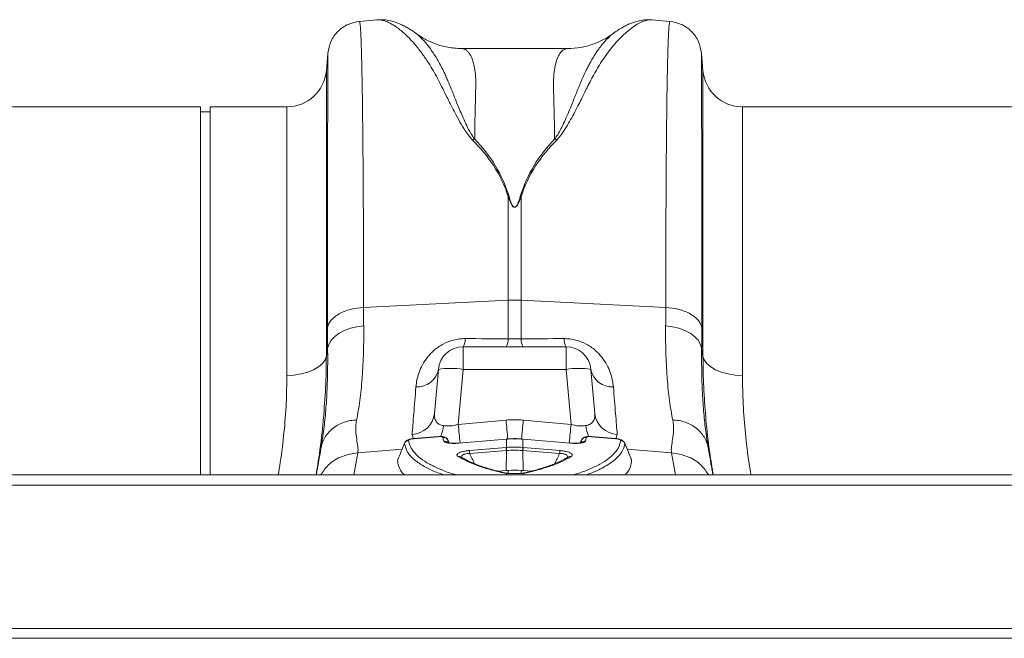
# Model space of a CAD drawing. Units: millimetres. Extents: x 7829 to 12029, y 415 to 6355.
# Drawn here: x 9736 to 9935, y 5304 to 5429 of the extents above; entities that cross this region are included whole.
import ezdxf

# ---------------------------------------------------------------- set-up
doc = ezdxf.new("R2010")
doc.units = ezdxf.units.MM
doc.layers.add('ACO_DRAINAGE', color=7, linetype='Continuous')

# ---------------------------------------------------------------- blocks, each defined once
blk = doc.blocks.new('ACO - 32804 - PLAN')
at = {"layer": 'ACO_DRAINAGE', "linetype": 'Continuous', "lineweight": 15}
for p, q in [((-319.01, 250.57), (-322.61, 250.26)), ((-259.9, 250.26), (-263.52, 250.57)), ((-311.28, 247.85), (-311.44, 247.96)), ((-280.52, 244.77), (-302, 244.77)), ((-329, 243.77), (-329.3, 240.3)), ((-253.21, 240.3), (-253.52, 243.77)), ((-329.3, 240.3), (-329.3, 182.63)), ((-253.21, 182.63), (-253.21, 240.3)), ((-354.76, 233), (-445.24, 233)), ((-354.76, 158.6), (-354.76, 233)), ((-337.27, 233), (-352.76, 233)), ((-352.76, 158.6), (-352.76, 233)), ((-337.27, 178.73), (-337.27, 233)), ((-154.76, 233), (-245.24, 233)), ((-245.24, 233), (-245.24, 178.73)), ((-352.76, 232), (-354.76, 232)), ((-292.56, 214.82), (-292.56, 193.9)), ((-289.95, 193.9), (-289.95, 214.82)), ((-321.79, 192.45), (-292.56, 193.9)), ((-292.56, 193.9), (-292.56, 186.12)), ((-289.95, 186.12), (-289.95, 193.9)), ((-260.73, 192.45), (-289.95, 193.9)), ((-329.04, 184.14), (-329.3, 182.63)), ((-280.84, 184.5), (-301.68, 184.5)), ((-301.68, 179.94), (-301.68, 184.5)), ((-280.84, 184.5), (-280.84, 179.94)), ((-253.21, 182.63), (-253.48, 184.14)), ((-306.66, 179.94), (-307.44, 171.01)), ((-302.65, 168.8), (-301.68, 179.94)), ((-301.68, 179.94), (-280.84, 179.94)), ((-280.84, 179.94), (-279.86, 168.8)), ((-275.08, 171.01), (-275.86, 179.94)), ((-293, 169.69), (-302.65, 168.8)), ((-279.86, 168.8), (-289.51, 169.69)), ((-311.98, 166.81), (-311.68, 165.91)), ((-311.62, 165.95), (-311.81, 165.92)), ((-306.74, 166.34), (-311.63, 165.92)), ((-306.74, 166.37), (-311.62, 165.95)), ((-304.52, 165.09), (-304.72, 165.6)), ((-304.71, 165.57), (-304.62, 165.11)), ((-304.53, 165.1), (-304.71, 165.57)), ((-293, 165.84), (-302.57, 165.03)), ((-292.99, 165.87), (-302.56, 165.06)), ((-292.91, 165.87), (-292.99, 165.87)), ((-292.91, 164.18), (-292.91, 165.84)), ((-289.52, 165.87), (-289.6, 165.87)), ((-289.6, 165.84), (-289.6, 164.18)), ((-279.95, 165.06), (-289.52, 165.87)), ((-279.95, 165.03), (-289.52, 165.84)), ((-277.79, 165.6), (-277.99, 165.09)), ((-277.8, 165.57), (-277.99, 165.09)), ((-270.89, 165.95), (-275.78, 166.37)), ((-270.89, 165.92), (-275.78, 166.34)), ((-270.83, 165.91), (-270.53, 166.81)), ((-330.32, 164.41), (-330.36, 164.11)), ((-322.96, 163.09), (-313.98, 163.85)), ((-300.37, 163.54), (-292.96, 164.17)), ((-292.92, 163.55), (-300.34, 162.92)), ((-292.92, 163.55), (-293, 159.49)), ((-289.59, 163.55), (-289.51, 159.49)), ((-282.18, 162.92), (-289.59, 163.55)), ((-289.55, 164.17), (-282.14, 163.54)), ((-267.64, 161.65), (-269.03, 165.03)), ((-259.55, 163.09), (-268.54, 163.85)), ((-252.15, 164.11), (-252.21, 164.47)), ((-323.76, 158.6), (-322.96, 163.09)), ((-302.05, 162.22), (-302.05, 162.21)), ((-302.03, 162.21), (-302.05, 162.22)), ((-280.47, 162.21), (-280.47, 162.21)), ((-259.55, 163.09), (-258.76, 158.6)), ((-294.56, 159.36), (-293, 159.49)), ((-292.56, 159.53), (-292.56, 158.99)), ((-289.95, 158.92), (-289.95, 159.53)), ((-287.93, 159.35), (-289.51, 159.49)), ((1013.74, 158.6), (-996.26, 158.6)), ((-292.91, 158.6), (-292.91, 158.94)), ((-289.6, 158.88), (-289.6, 158.6)), ((-289.36, 159.02), (-289.51, 159)), ((1013.74, 156.55), (-996.26, 156.55)), ((1013.74, 127.6), (-996.26, 127.6)), ((-996.26, 125.6), (1013.74, 125.6))]:
    blk.add_line(p, q, dxfattribs=at)
at = {"layer": 'ACO_DRAINAGE', "linetype": 'Continuous', "lineweight": 15, "flags": 128}
for points in [[(-329.04, 184.14), (-328.8, 185), (-328.32, 185.81), (-327.62, 186.57), (-326.73, 187.24), (-325.66, 187.8), (-324.45, 188.24), (-323.14, 188.55), (-321.76, 188.71)], [(-260.75, 188.71), (-259.38, 188.55), (-258.07, 188.24), (-256.86, 187.8), (-255.79, 187.24), (-254.89, 186.57), (-254.2, 185.81), (-253.72, 185), (-253.48, 184.14)], [(-329.3, 182.63), (-329.57, 181.85), (-330.1, 181.11), (-330.87, 180.44), (-331.87, 179.85), (-333.05, 179.37), (-334.37, 179.02), (-335.8, 178.8), (-337.27, 178.73)], [(-253.21, 182.63), (-252.95, 181.85), (-252.42, 181.11), (-251.64, 180.44), (-250.65, 179.85), (-249.47, 179.37), (-248.14, 179.02), (-246.72, 178.8), (-245.24, 178.73)], [(-311.63, 165.92), (-311.62, 165.95), (-311.62, 165.95)], [(-306.74, 166.34), (-306.74, 166.36), (-306.74, 166.37)], [(-293, 165.84), (-292.99, 165.87), (-292.99, 165.87)], [(-292.91, 165.87), (-292.91, 165.87), (-292.91, 165.84)], [(-289.6, 165.87), (-289.6, 165.87), (-289.6, 165.84)], [(-289.52, 165.87), (-289.52, 165.87), (-289.52, 165.84)], [(-275.78, 166.37), (-275.78, 166.36), (-275.78, 166.34)], [(-270.89, 165.95), (-270.89, 165.95), (-270.89, 165.92)], [(-302.57, 165.03), (-302.57, 165.06), (-302.56, 165.06)], [(-279.95, 165.06), (-279.95, 165.06), (-279.95, 165.03)], [(-292.75, 158.97), (-292.82, 158.97), (-292.91, 158.94)]]:
    blk.add_lwpolyline(points, dxfattribs=at)
at = {"layer": 'ACO_DRAINAGE', "linetype": 'Continuous', "lineweight": 15}
for centre, radius, start, end in [((-337.27, 241), 8, 270, 355), ((-245.24, 241), 8, 185, 270), ((-291.26, 167.55), 26.39, 87.1604, 92.8396), ((-303.86, 185.96), 2.63, 326.2352, 4.3286), ((-295.09, 185.93), 2.53, 325.5988, 4.2893), ((-287.42, 185.93), 2.53, 175.7107, 214.4012), ((-278.65, 185.96), 2.63, 175.6714, 213.7648), ((-301.68, 179.5), 5, 90, 175), ((-280.84, 179.5), 5, 5, 90), ((-310.96, 180.77), 4.39, 266.8789, 348.9893), ((-304.17, 165.52), 14.63, 80.1973, 99.8027), ((-278.35, 165.52), 14.63, 80.1973, 99.8027), ((-271.55, 180.77), 4.39, 191.0107, 273.1211), ((-312.17, 171.57), 4.76, 272.2309, 353.2981), ((12.89, 197.5), 307.15, 185.1961, 185.9231), ((-594.99, 197.46), 306.74, 354.0756, 354.8042), ((-270.35, 171.57), 4.76, 186.7019, 267.7691), ((-313.03, 169.51), 7.47, 334.7911, 352.7524), ((57.32, 201.84), 361.48, 185.244, 185.8355), ((-639.84, 201.84), 361.48, 354.1645, 354.756), ((-269.48, 169.51), 7.47, 187.2477, 205.2074), ((-312.6, 164.59), 1, 94.864, 158.0065), ((-305.64, 165.2), 0.993, 21.4792, 95.815), ((-305.44, 164.44), 0.992, 46.1729, 96.3707), ((-276.88, 165.2), 0.993, 84.185, 158.5208), ((-277.07, 164.44), 0.991, 83.6229, 134.6683), ((-269.91, 164.59), 1, 21.9935, 85.136), ((-288.87, 163.91), 11.51, 181.8327, 184.9471), ((-281.45, 164.54), 11.51, 181.8327, 184.9471), ((-280.47, 164.63), 12.46, 182.0843, 184.963), ((-302.05, 164.63), 12.46, 355.037, 357.9157), ((-301.06, 164.54), 11.51, 355.0529, 358.1673), ((-293.65, 163.91), 11.51, 355.0529, 358.1673), ((-302.52, 161.47), 0.882, 57.989, 99.9875), ((-280, 161.47), 0.88, 79.9572, 122.1243), ((-293.48, 158.44), 0.628, 76.1633, 105.8051)]:
    blk.add_arc(centre, radius, start, end, dxfattribs=at)
for centre, major_axis, ratio, start_param, end_param in [((-291.26, 148.69), (0, 21.07), 0.94913, 6.195919, 6.370452), ((-302.35, 171.82), (5.03, 2.12), 0.506706, 3.813636, 4.443401), ((-280.17, 171.82), (5.03, -2.12), 0.506706, 4.981377, 5.611142)]:
    blk.add_ellipse(centre, major_axis=major_axis, ratio=ratio, start_param=start_param, end_param=end_param, dxfattribs=at)
for points, knots in [([(-322.6, 250.26), (-323.39, 250.11), (-325, 249.81), (-327.06, 248.32), (-328.54, 246.27), (-328.84, 244.65), (-328.99, 243.87)], [0, 0, 0, 0, 0.242232, 0.500006, 0.757777, 1, 1, 1, 1]), ([(-321.79, 192.45), (-321.79, 195.04), (-321.79, 200.29), (-321.81, 207.74), (-321.84, 214.93), (-321.89, 222.01), (-321.95, 228.82), (-322, 233.38), (-322.04, 236.04), (-322.06, 237.14), (-322.08, 238.21), (-322.1, 239.24), (-322.12, 240.23), (-322.14, 241.19), (-322.16, 242.1), (-322.19, 243.49), (-322.25, 245.32), (-322.32, 247.33), (-322.41, 249), (-322.51, 249.96), (-322.57, 250.35), (-322.61, 250.24), (-322.61, 250.23)], [0, 0, 0, 0, 0.073851, 0.150033, 0.228543, 0.309382, 0.402679, 0.498894, 0.518143, 0.537505, 0.55698, 0.576567, 0.596266, 0.616078, 0.636003, 0.656041, 0.712866, 0.776879, 0.848077, 0.92646, 0.994343, 1, 1, 1, 1]), ([(-311.27, 247.88), (-311.51, 248.05), (-312, 248.4), (-312.77, 248.89), (-313.6, 249.35), (-314.67, 249.85), (-315.93, 250.29), (-317.44, 250.62), (-318.53, 250.58), (-319.09, 250.56)], [0, 0, 0, 0, 0.104554, 0.21438, 0.326362, 0.44012, 0.612427, 0.80337, 1, 1, 1, 1]), ([(-319.01, 250.56), (-318.97, 250.57), (-318.74, 250.61), (-318.24, 250.55), (-317.54, 250.39), (-316.91, 250.13), (-316.39, 249.88), (-316, 249.66), (-315.58, 249.4), (-315.14, 249.11), (-314.68, 248.77), (-314.1, 248.31), (-313.35, 247.65), (-312.37, 246.69), (-311.21, 245.4), (-309.97, 243.8), (-308.71, 241.97), (-307.61, 240.16), (-306.64, 238.4), (-305.8, 236.69), (-304.89, 234.87), (-303.98, 233.06), (-303.03, 231.24), (-302.08, 229.51), (-301.07, 227.8), (-300.18, 226.76), (-299.78, 226.29)], [0, 0, 0, 0, 0.010457, 0.060553, 0.111998, 0.160373, 0.183454, 0.207232, 0.231706, 0.256879, 0.282752, 0.309326, 0.35277, 0.404141, 0.463456, 0.533349, 0.597349, 0.658419, 0.706422, 0.752024, 0.798326, 0.848434, 0.885652, 0.928044, 0.967361, 1, 1, 1, 1]), ([(-282.75, 226.29), (-282.46, 226.62), (-281.8, 227.36), (-280.98, 228.63), (-280.13, 230.06), (-279.28, 231.61), (-278.5, 233.13), (-277.81, 234.51), (-277.2, 235.73), (-276.68, 236.77), (-276.11, 237.91), (-275.54, 238.99), (-274.85, 240.24), (-274.1, 241.49), (-273.18, 242.9), (-272.17, 244.31), (-271.2, 245.51), (-270.35, 246.46), (-269.64, 247.19), (-268.96, 247.83), (-268.09, 248.58), (-267.07, 249.35), (-265.91, 250.02), (-264.84, 250.44), (-264.03, 250.62), (-263.63, 250.56), (-263.52, 250.54)], [0, 0, 0, 0, 0.022572, 0.051567, 0.085058, 0.119774, 0.159498, 0.19311, 0.221757, 0.25271, 0.275739, 0.314931, 0.344517, 0.387209, 0.433129, 0.488615, 0.544077, 0.5827, 0.619963, 0.655868, 0.690418, 0.761345, 0.827788, 0.897153, 0.970234, 1, 1, 1, 1]), ([(-263.5, 250.57), (-263.85, 250.59), (-264.61, 250.62), (-265.8, 250.47), (-266.87, 250.2), (-267.82, 249.85), (-268.67, 249.48), (-269.5, 249.04), (-270.36, 248.51), (-270.94, 248.1), (-271.23, 247.89)], [0, 0, 0, 0, 0.118118, 0.258986, 0.423854, 0.527476, 0.630376, 0.743078, 0.866288, 1, 1, 1, 1]), ([(-259.91, 250.23), (-259.91, 250.24), (-259.94, 250.35), (-260, 250), (-260.08, 249.27), (-260.15, 248.16), (-260.2, 247.1), (-260.23, 246.29), (-260.25, 245.84), (-260.26, 245.38), (-260.28, 244.91), (-260.29, 244.43), (-260.31, 243.95), (-260.32, 243.46), (-260.36, 241.88), (-260.43, 238.87), (-260.51, 233.8), (-260.57, 228.05), (-260.63, 221.72), (-260.67, 214.93), (-260.7, 207.74), (-260.72, 200.29), (-260.72, 195.04), (-260.73, 192.45)], [0, 0, 0, 0, 0.005655, 0.0735383, 0.1327497, 0.1879555, 0.2391548, 0.2534773, 0.2674517, 0.2810782, 0.2943567, 0.3072871, 0.3198695, 0.3321038, 0.3439901, 0.4341346, 0.5219542, 0.607448, 0.6906151, 0.7714546, 0.8499657, 0.9261477, 1, 1, 1, 1]), ([(-253.52, 243.87), (-253.67, 244.65), (-253.97, 246.27), (-255.46, 248.32), (-257.51, 249.81), (-259.13, 250.11), (-259.91, 250.26)], [0, 0, 0, 0, 0.242223, 0.499994, 0.757768, 1, 1, 1, 1]), ([(-299.34, 226.44), (-299.61, 226.83), (-300.24, 227.75), (-300.96, 229.2), (-301.64, 230.71), (-302.24, 232.12), (-302.79, 233.44), (-303.28, 234.66), (-303.74, 235.79), (-304.19, 236.92), (-304.63, 237.99), (-305.07, 239.02), (-305.55, 240.05), (-306.1, 241.16), (-306.79, 242.42), (-307.52, 243.62), (-308.21, 244.63), (-308.82, 245.43), (-309.46, 246.21), (-310.16, 246.94), (-310.81, 247.55), (-311.15, 247.77), (-311.28, 247.85)], [0, 0, 0, 0, 0.0367349, 0.0859641, 0.1355508, 0.1808947, 0.2248527, 0.269698, 0.3093099, 0.3482804, 0.3973165, 0.4354143, 0.475633, 0.5298839, 0.5875743, 0.6617187, 0.72494, 0.7718483, 0.8217757, 0.8963221, 0.9633915, 1, 1, 1, 1]), ([(-302.01, 244.77), (-302.93, 244.82), (-304.68, 244.92), (-307.18, 245.63), (-309.23, 246.57), (-310.54, 247.33), (-311.15, 247.81), (-311.25, 247.88)], [0, 0, 0, 0, 0.296059, 0.561245, 0.786454, 0.964901, 1, 1, 1, 1]), ([(-271.06, 247.99), (-271.24, 247.87), (-271.67, 247.58), (-272.42, 246.89), (-273.03, 246.23), (-273.41, 245.78), (-273.52, 245.65), (-273.63, 245.51), (-273.77, 245.33), (-273.95, 245.1), (-274.24, 244.71), (-274.66, 244.12), (-275.21, 243.27), (-275.74, 242.39), (-276.2, 241.56), (-276.59, 240.81), (-277.16, 239.66), (-277.9, 237.99), (-278.82, 235.68), (-279.69, 233.52), (-280.48, 231.62), (-281.15, 230.08), (-281.84, 228.65), (-282.47, 227.45), (-282.97, 226.76), (-283.18, 226.45)], [0, 0, 0, 0, 0.053504, 0.124611, 0.203968, 0.216823, 0.223429, 0.233041, 0.245672, 0.26133, 0.280026, 0.320974, 0.371644, 0.423335, 0.459135, 0.494184, 0.528474, 0.613335, 0.701988, 0.789198, 0.838115, 0.890822, 0.93534, 0.971703, 1, 1, 1, 1]), ([(-271.09, 248.02), (-271.23, 247.91), (-271.93, 247.34), (-273.4, 246.5), (-275.54, 245.55), (-277.98, 244.9), (-279.66, 244.81), (-280.52, 244.77)], [0, 0, 0, 0, 0.051133, 0.251355, 0.479928, 0.731606, 1, 1, 1, 1]), ([(-299.33, 226.44), (-299.32, 227.25), (-299.3, 228.87), (-299.26, 231.11), (-299.21, 233.41), (-299.17, 235.21), (-299.13, 236.48), (-299.12, 237.04), (-299.1, 237.55), (-299.11, 238.09), (-299.13, 238.76), (-299.17, 239.39), (-299.25, 240.23), (-299.41, 241.22), (-299.67, 242.27), (-300.01, 243.15), (-300.33, 243.7), (-300.6, 244.04), (-300.79, 244.24), (-301, 244.42), (-301.22, 244.57), (-301.47, 244.68), (-301.72, 244.75), (-301.9, 244.78), (-302, 244.77), (-302, 244.77)], [0, 0, 0, 0, 0.069299, 0.13869, 0.208172, 0.299282, 0.336256, 0.35952, 0.370151, 0.400654, 0.431463, 0.462582, 0.494013, 0.561126, 0.631062, 0.70384, 0.772636, 0.801062, 0.83078, 0.861791, 0.894096, 0.927694, 0.962587, 0.998774, 1, 1, 1, 1]), ([(-280.52, 244.77), (-280.52, 244.77), (-280.81, 244.79), (-281.31, 244.62), (-282, 244.01), (-282.57, 243.05), (-283.02, 241.73), (-283.37, 239.81), (-283.44, 236.77), (-283.26, 232.35), (-283.21, 228.32), (-283.18, 226.45)], [0, 0, 0, 0, 0.000174, 0.110769, 0.209337, 0.307755, 0.409939, 0.505368, 0.646133, 0.836084, 1, 1, 1, 1]), ([(-328.99, 243.77), (-328.99, 243.77), (-329, 243.78), (-329, 242.82), (-329.01, 241.42), (-329.02, 240.21), (-329.02, 239.55), (-329.02, 238.84), (-329.02, 238.1), (-329.02, 237.32), (-329.03, 235.59), (-329.03, 232.6), (-329.04, 227.82), (-329.05, 222.4), (-329.05, 216.43), (-329.06, 209.97), (-329.06, 203.1), (-329.06, 195.92), (-329.06, 190.84), (-329.06, 188.33)], [0, 0, 0, 0, 0.041578, 0.131703, 0.217816, 0.239713, 0.261336, 0.282685, 0.30376, 0.324561, 0.345089, 0.433219, 0.51954, 0.60406, 0.686791, 0.767741, 0.846921, 0.924338, 1, 1, 1, 1]), ([(-253.45, 188.33), (-253.45, 190.84), (-253.45, 195.92), (-253.46, 203.1), (-253.46, 209.97), (-253.46, 216.69), (-253.47, 223.13), (-253.47, 227.57), (-253.48, 230.31), (-253.48, 231.67), (-253.48, 232.97), (-253.48, 234.21), (-253.49, 235.39), (-253.49, 237.14), (-253.49, 239.26), (-253.5, 241.42), (-253.51, 242.95), (-253.52, 243.78), (-253.52, 243.77), (-253.52, 243.77)], [0, 0, 0, 0, 0.0756609, 0.1530763, 0.2322544, 0.3132037, 0.4059746, 0.5009917, 0.5262584, 0.5516805, 0.5772584, 0.6029923, 0.6288824, 0.6549292, 0.7260192, 0.800292, 0.8777562, 0.9584213, 1, 1, 1, 1]), ([(-292.56, 214.82), (-293.25, 217.04), (-294.26, 219.14), (-296.72, 222.96), (-298.17, 224.69), (-299.77, 226.29)], [0, 0, 0, 0, 0.5, 0.5, 1, 1, 1, 1]), ([(-299.33, 226.45), (-297.74, 224.84), (-296.35, 223.07), (-294.02, 219.2), (-293.07, 217.07), (-292.39, 214.85)], [0, 0, 0, 0, 0.5, 0.5, 1, 1, 1, 1]), ([(-290.12, 214.85), (-289.44, 217.07), (-288.49, 219.2), (-286.16, 223.07), (-284.78, 224.84), (-283.18, 226.45)], [0, 0, 0, 0, 0.5, 0.5, 1, 1, 1, 1]), ([(-282.75, 226.29), (-284.34, 224.69), (-285.79, 222.96), (-288.25, 219.14), (-289.27, 217.04), (-289.95, 214.82)], [0, 0, 0, 0, 0.5, 0.5, 1, 1, 1, 1]), ([(-292.39, 214.85), (-292.27, 214.48), (-292.15, 214.1), (-291.93, 213.53), (-291.85, 213.35), (-291.7, 213.07), (-291.64, 212.98), (-291.54, 212.85), (-291.5, 212.81), (-291.4, 212.74), (-291.34, 212.71), (-291.21, 212.7), (-291.15, 212.72), (-291.04, 212.79), (-291, 212.83), (-290.89, 212.95), (-290.83, 213.05), (-290.68, 213.32), (-290.6, 213.51), (-290.37, 214.09), (-290.24, 214.47), (-290.12, 214.85)], [0, 0, 0, 0, 0.25, 0.25, 0.375, 0.375, 0.4375, 0.4375, 0.46875, 0.46875, 0.5, 0.5, 0.53125, 0.53125, 0.5625, 0.5625, 0.625, 0.625, 0.75, 0.75, 1, 1, 1, 1]), ([(-289.95, 214.82), (-290.09, 214.44), (-290.23, 214.06), (-290.49, 213.49), (-290.59, 213.3), (-290.77, 213.03), (-290.84, 212.93), (-290.96, 212.81), (-291.01, 212.77), (-291.13, 212.7), (-291.2, 212.68), (-291.36, 212.69), (-291.43, 212.72), (-291.53, 212.79), (-291.58, 212.83), (-291.7, 212.96), (-291.76, 213.05), (-291.94, 213.32), (-292.03, 213.51), (-292.29, 214.07), (-292.43, 214.45), (-292.56, 214.82)], [0, 0, 0, 0, 0.25, 0.25, 0.375, 0.375, 0.4375, 0.4375, 0.46875, 0.46875, 0.5, 0.5, 0.53125, 0.53125, 0.5625, 0.5625, 0.625, 0.625, 0.75, 0.75, 1, 1, 1, 1]), ([(-321.79, 192.45), (-322.64, 192.41), (-323.54, 192.29), (-324.82, 191.96), (-325.24, 191.82), (-326.03, 191.51), (-326.41, 191.34), (-327.09, 190.95), (-327.4, 190.73), (-327.95, 190.28), (-328.18, 190.05), (-328.77, 189.32), (-328.99, 188.81), (-329.06, 188.33)], [0, 0, 0, 0, 0.25, 0.25, 0.375, 0.375, 0.5, 0.5, 0.625, 0.625, 0.75, 0.75, 1, 1, 1, 1]), ([(-253.45, 188.33), (-253.53, 188.81), (-253.75, 189.32), (-254.33, 190.05), (-254.56, 190.28), (-255.11, 190.73), (-255.42, 190.95), (-256.11, 191.34), (-256.48, 191.51), (-257.28, 191.82), (-257.69, 191.96), (-258.98, 192.29), (-259.87, 192.41), (-260.73, 192.45)], [0, 0, 0, 0, 0.25, 0.25, 0.375, 0.375, 0.5, 0.5, 0.625, 0.625, 0.75, 0.75, 1, 1, 1, 1]), ([(-323.18, 169.72), (-323.06, 170.32), (-322.95, 170.95), (-322.74, 172.25), (-322.64, 172.93), (-322.36, 175.04), (-322.2, 176.53), (-321.83, 181.28), (-321.71, 184.81), (-321.76, 188.71)], [0, 0, 0, 0, 0.125, 0.125, 0.25, 0.25, 0.5, 0.5, 1, 1, 1, 1]), ([(-260.75, 188.71), (-260.8, 184.81), (-260.68, 181.28), (-260.31, 176.53), (-260.15, 175.04), (-259.87, 172.93), (-259.77, 172.25), (-259.56, 170.95), (-259.45, 170.32), (-259.33, 169.72)], [0, 0, 0, 0, 0.5, 0.5, 0.75, 0.75, 0.875, 0.875, 1, 1, 1, 1]), ([(-301.24, 186.16), (-301.63, 186.16), (-302.03, 186.14), (-302.81, 186.04), (-303.21, 185.97), (-304.34, 185.68), (-305.05, 185.4), (-306.05, 184.86), (-306.36, 184.67), (-306.95, 184.27), (-307.23, 184.05), (-307.75, 183.6), (-308, 183.37), (-308.46, 182.89), (-308.67, 182.64), (-309.26, 181.9), (-309.59, 181.39), (-310.16, 180.35), (-310.38, 179.84), (-310.93, 178.33), (-311.12, 177.34), (-311.2, 176.39)], [0, 0, 0, 0, 0.0625, 0.0625, 0.125, 0.125, 0.25, 0.25, 0.3125, 0.3125, 0.375, 0.375, 0.4375, 0.4375, 0.5, 0.5, 0.625, 0.625, 0.75, 0.75, 1, 1, 1, 1]), ([(-271.31, 176.39), (-271.39, 177.34), (-271.59, 178.33), (-272.13, 179.84), (-272.36, 180.35), (-272.92, 181.38), (-273.25, 181.89), (-273.84, 182.64), (-274.05, 182.88), (-274.51, 183.36), (-274.76, 183.6), (-275.28, 184.05), (-275.56, 184.26), (-276.15, 184.67), (-276.46, 184.86), (-277.45, 185.39), (-278.16, 185.67), (-279.31, 185.97), (-279.7, 186.04), (-280.49, 186.14), (-280.88, 186.16), (-281.27, 186.16)], [0, 0, 0, 0, 0.25, 0.25, 0.375, 0.375, 0.5, 0.5, 0.5625, 0.5625, 0.625, 0.625, 0.6875, 0.6875, 0.75, 0.75, 0.875, 0.875, 0.9375, 0.9375, 1, 1, 1, 1]), ([(-329.04, 184.14), (-329.03, 182.52), (-329.02, 179.26), (-329.19, 174.78), (-329.48, 170.64), (-329.87, 167.15), (-330.18, 165.25), (-330.32, 164.41)], [0, 0, 0, 0, 0.2046765, 0.4108735, 0.6217927, 0.834306, 1, 1, 1, 1]), ([(-252.21, 164.47), (-252.34, 165.29), (-252.64, 167.13), (-253.02, 170.52), (-253.32, 174.59), (-253.49, 179.1), (-253.48, 182.46), (-253.48, 184.14)], [0, 0, 0, 0, 0.162633, 0.368139, 0.575093, 0.786717, 1, 1, 1, 1]), ([(-329.9, 170.04), (-329.73, 172.1), (-329.38, 176.39), (-329.33, 180.49), (-329.3, 182.63)], [0, 0, 0, 0, 0.4801729, 1, 1, 1, 1]), ([(-253.21, 182.63), (-253.19, 180.54), (-253.14, 176.51), (-252.8, 172.31), (-252.63, 170.28)], [0, 0, 0, 0, 0.5170994, 1, 1, 1, 1]), ([(-337.27, 178.73), (-337.3, 176.85), (-337.35, 173.1), (-337.83, 167.2), (-338.38, 162.36), (-338.88, 159.45), (-339.03, 158.6)], [0, 0, 0, 0, 0.290433, 0.582376, 0.878934, 1, 1, 1, 1]), ([(-243.49, 158.6), (-243.63, 159.39), (-244.12, 162.22), (-244.67, 167.02), (-245.16, 172.97), (-245.21, 176.8), (-245.24, 178.73)], [0, 0, 0, 0, 0.113525, 0.405457, 0.701928, 1, 1, 1, 1]), ([(-311.2, 176.39), (-311.36, 174.41), (-311.51, 172.62), (-311.77, 169.41), (-311.88, 168.01), (-311.98, 166.81)], [0, 0, 0, 0, 0.5, 0.5, 1, 1, 1, 1]), ([(-270.53, 166.81), (-270.63, 168.01), (-270.74, 169.41), (-271.01, 172.62), (-271.15, 174.41), (-271.31, 176.39)], [0, 0, 0, 0, 0.5, 0.5, 1, 1, 1, 1]), ([(-331.38, 158.6), (-331.15, 160.04), (-330.55, 163.74), (-330.08, 167.56), (-329.91, 169.89), (-329.9, 170.04)], [0, 0, 0, 0, 0.371516, 0.957336, 1, 1, 1, 1]), ([(-323.18, 169.72), (-324.06, 169.69), (-324.93, 169.53), (-326.54, 168.96), (-327.29, 168.56), (-328.58, 167.55), (-329.12, 166.95), (-329.95, 165.61), (-330.23, 164.87), (-330.36, 164.11)], [0, 0, 0, 0, 0.25, 0.25, 0.5, 0.5, 0.75, 0.75, 1, 1, 1, 1]), ([(-323.18, 169.72), (-323.47, 168.24), (-323.34, 166.95), (-323.01, 164.75), (-322.81, 163.84), (-322.96, 163.09)], [0, 0, 0, 0, 0.5, 0.5, 1, 1, 1, 1]), ([(-305.62, 168.57), (-305.98, 168.63), (-306.29, 168.74), (-306.67, 168.97), (-306.78, 169.05), (-306.98, 169.24), (-307.06, 169.34), (-307.27, 169.67), (-307.36, 169.92), (-307.46, 170.44), (-307.46, 170.72), (-307.44, 171.01)], [0, 0, 0, 0, 0.25, 0.25, 0.375, 0.375, 0.5, 0.5, 0.75, 0.75, 1, 1, 1, 1]), ([(-275.08, 171.01), (-275.05, 170.72), (-275.06, 170.44), (-275.15, 169.92), (-275.24, 169.67), (-275.45, 169.34), (-275.54, 169.24), (-275.73, 169.05), (-275.84, 168.97), (-276.1, 168.82), (-276.24, 168.75), (-276.54, 168.65), (-276.71, 168.6), (-276.9, 168.57)], [0, 0, 0, 0, 0.25, 0.25, 0.5, 0.5, 0.625, 0.625, 0.75, 0.75, 0.875, 0.875, 1, 1, 1, 1]), ([(-259.55, 163.09), (-259.7, 163.84), (-259.5, 164.75), (-259.18, 166.95), (-259.04, 168.24), (-259.33, 169.72)], [0, 0, 0, 0, 0.5, 0.5, 1, 1, 1, 1]), ([(-252.15, 164.11), (-252.29, 164.87), (-252.57, 165.61), (-253.39, 166.95), (-253.94, 167.55), (-255.22, 168.56), (-255.97, 168.96), (-257.59, 169.53), (-258.45, 169.69), (-259.33, 169.72)], [0, 0, 0, 0, 0.25, 0.25, 0.5, 0.5, 0.75, 0.75, 1, 1, 1, 1]), ([(-252.63, 170.28), (-252.62, 170.12), (-252.46, 167.77), (-251.98, 163.88), (-251.37, 160.09), (-251.13, 158.6)], [0, 0, 0, 0, 0.040452, 0.622605, 1, 1, 1, 1]), ([(-311.81, 165.92), (-311.93, 165.91), (-312.29, 165.87), (-312.76, 165.74), (-313.17, 165.52), (-313.46, 165.22), (-313.53, 164.99), (-313.56, 164.89)], [0, 0, 0, 0, 0.157288, 0.463264, 0.692999, 0.862094, 1, 1, 1, 1]), ([(-311.63, 165.92), (-311.76, 165.91), (-311.89, 165.9), (-312.15, 165.85), (-312.27, 165.83), (-312.47, 165.77), (-312.55, 165.73), (-312.66, 165.66), (-312.69, 165.63), (-312.69, 165.6)], [0, 0, 0, 0, 0.25, 0.25, 0.5, 0.5, 0.75, 0.75, 1, 1, 1, 1]), ([(-312.69, 165.6), (-312.6, 165.17), (-312.41, 164.32), (-311.58, 163.1), (-310.31, 161.92), (-308.59, 160.81), (-306.44, 159.79), (-304.57, 159.05), (-303.29, 158.69), (-302.98, 158.6)], [0, 0, 0, 0, 0.156456, 0.313998, 0.474964, 0.637111, 0.793698, 0.951368, 1, 1, 1, 1]), ([(-304.74, 165.6), (-304.75, 165.64), (-304.79, 165.8), (-304.97, 166), (-305.22, 166.18), (-305.52, 166.3), (-305.91, 166.38), (-306.35, 166.4), (-306.65, 166.37), (-306.74, 166.36)], [0, 0, 0, 0, 0.060597, 0.195665, 0.319304, 0.450225, 0.636827, 0.897604, 1, 1, 1, 1]), ([(-305.74, 166.19), (-305.74, 166.25), (-305.86, 166.3), (-306.14, 166.34), (-306.25, 166.35), (-306.48, 166.35), (-306.61, 166.35), (-306.74, 166.34)], [0, 0, 0, 0, 0.5, 0.5, 0.75, 0.75, 1, 1, 1, 1]), ([(-302.57, 165.03), (-302.75, 165.01), (-302.94, 165), (-303.3, 164.99), (-303.47, 164.98), (-303.82, 164.99), (-303.99, 164.99), (-304.3, 165.01), (-304.45, 165.02), (-304.73, 165.06), (-304.85, 165.08), (-305.07, 165.13), (-305.17, 165.16), (-305.34, 165.23), (-305.41, 165.26), (-305.51, 165.34), (-305.54, 165.38), (-305.55, 165.43)], [0, 0, 0, 0, 0.125, 0.125, 0.25, 0.25, 0.375, 0.375, 0.5, 0.5, 0.625, 0.625, 0.75, 0.75, 0.875, 0.875, 1, 1, 1, 1]), ([(-302.56, 165.06), (-302.87, 165.04), (-303.47, 165), (-304.2, 165.04), (-304.63, 165.1), (-304.81, 165.16), (-304.8, 165.16), (-304.8, 165.16)], [0, 0, 0, 0, 0.286695, 0.571403, 0.786317, 0.937995, 1, 1, 1, 1]), ([(-289.61, 165.87), (-289.82, 165.88), (-290.86, 165.98), (-291.97, 165.97), (-292.84, 165.88), (-292.91, 165.87)], [0, 0, 0, 0, 0.1994815, 0.9393386, 1, 1, 1, 1]), ([(-276.96, 165.43), (-276.97, 165.38), (-277.01, 165.34), (-277.11, 165.26), (-277.18, 165.23), (-277.34, 165.16), (-277.44, 165.13), (-277.66, 165.08), (-277.79, 165.06), (-278.06, 165.02), (-278.21, 165.01), (-278.53, 164.99), (-278.69, 164.99), (-279.04, 164.98), (-279.22, 164.99), (-279.58, 165), (-279.76, 165.01), (-279.95, 165.03)], [0, 0, 0, 0, 0.125, 0.125, 0.25, 0.25, 0.375, 0.375, 0.5, 0.5, 0.625, 0.625, 0.75, 0.75, 0.875, 0.875, 1, 1, 1, 1]), ([(-277.71, 165.16), (-277.71, 165.16), (-277.71, 165.16), (-277.85, 165.11), (-278.18, 165.05), (-278.74, 165.01), (-279.38, 165.01), (-279.8, 165.05), (-279.95, 165.07)], [0, 0, 0, 0, 0.068429, 0.199929, 0.367245, 0.595479, 0.861057, 1, 1, 1, 1]), ([(-279.52, 158.6), (-279.27, 158.67), (-278.02, 159.03), (-276.14, 159.76), (-273.96, 160.79), (-272.26, 161.89), (-270.98, 163.05), (-270.11, 164.29), (-269.92, 165.16), (-269.83, 165.6)], [0, 0, 0, 0, 0.039307, 0.201011, 0.362715, 0.51976, 0.676803, 0.838402, 1, 1, 1, 1]), ([(-277.9, 165.11), (-277.88, 165.17), (-277.83, 165.32), (-277.81, 165.47), (-277.8, 165.57)], [0, 0, 0, 0, 0.379416, 1, 1, 1, 1]), ([(-276.23, 166.38), (-276.32, 166.38), (-276.65, 166.38), (-277.03, 166.31), (-277.44, 166.09), (-277.69, 165.85), (-277.76, 165.65), (-277.79, 165.56)], [0, 0, 0, 0, 0.130419, 0.489512, 0.67931, 0.863752, 1, 1, 1, 1]), ([(-275.78, 166.34), (-275.9, 166.35), (-276.03, 166.35), (-276.27, 166.35), (-276.38, 166.34), (-276.66, 166.3), (-276.77, 166.25), (-276.78, 166.19)], [0, 0, 0, 0, 0.25, 0.25, 0.5, 0.5, 1, 1, 1, 1]), ([(-275.78, 166.36), (-275.82, 166.37), (-275.98, 166.38), (-276.13, 166.38), (-276.23, 166.38)], [0, 0, 0, 0, 0.288114, 1, 1, 1, 1]), ([(-270.27, 165.86), (-270.32, 165.87), (-270.5, 165.92), (-270.72, 165.94), (-270.89, 165.95)], [0, 0, 0, 0, 0.243791, 1, 1, 1, 1]), ([(-269.83, 165.6), (-269.83, 165.63), (-269.85, 165.66), (-269.96, 165.73), (-270.05, 165.77), (-270.25, 165.83), (-270.37, 165.85), (-270.62, 165.9), (-270.75, 165.91), (-270.89, 165.92)], [0, 0, 0, 0, 0.25, 0.25, 0.5, 0.5, 0.75, 0.75, 1, 1, 1, 1]), ([(-269.01, 165.04), (-269.03, 165.1), (-269.09, 165.25), (-269.27, 165.44), (-269.52, 165.62), (-269.83, 165.76), (-270.11, 165.82), (-270.27, 165.86)], [0, 0, 0, 0, 0.111177, 0.290965, 0.473313, 0.691519, 1, 1, 1, 1]), ([(-330.36, 164.11), (-330.43, 163.73), (-330.6, 162.74), (-330.87, 161.23), (-331.13, 159.75), (-331.27, 158.94), (-331.33, 158.6)], [0, 0, 0, 0, 0.206221, 0.533544, 0.804404, 1, 1, 1, 1]), ([(-313.53, 164.97), (-313.75, 164.45), (-313.96, 163.93), (-314.17, 163.4), (-314.41, 162.8), (-314.66, 162.2), (-314.9, 161.6)], [0.000629287, 0.000629287, 0.000629287, 0.000629287, 0.002420181, 0.002420181, 0.002420181, 0.004474286, 0.004474286, 0.004474286, 0.004474286]), ([(-305.55, 158.6), (-306.06, 158.78), (-307.47, 159.27), (-309.42, 160.22), (-311.48, 161.55), (-313.04, 163.14), (-313.37, 164.36), (-313.53, 164.97)], [0, 0, 0, 0, 0.103006, 0.2845, 0.491806, 0.744077, 1, 1, 1, 1]), ([(-302.67, 162.34), (-302.82, 162.43), (-302.91, 162.54), (-302.91, 162.71), (-302.88, 162.77), (-302.79, 162.89), (-302.72, 162.95), (-302.52, 163.07), (-302.4, 163.13), (-302.09, 163.24), (-301.91, 163.29), (-301.62, 163.36), (-301.51, 163.39), (-301.3, 163.43), (-301.19, 163.45), (-300.85, 163.5), (-300.61, 163.52), (-300.37, 163.54)], [0, 0, 0, 0, 0.25, 0.25, 0.375, 0.375, 0.5, 0.5, 0.625, 0.625, 0.75, 0.75, 0.8125, 0.8125, 0.875, 0.875, 1, 1, 1, 1]), ([(-292.87, 163.55), (-292.89, 163.55), (-292.91, 163.55), (-292.92, 163.55), (-292.92, 163.55), (-292.92, 163.55), (-292.92, 163.55)], [0, 0, 0, 0, 0.00004829368, 0.00004829368, 0.00004829368, 0.00004835368, 0.00004835368, 0.00004835368, 0.00004835368]), ([(-289.59, 163.55), (-289.59, 163.55), (-289.59, 163.55), (-289.59, 163.55), (-289.61, 163.55), (-289.62, 163.55), (-289.64, 163.55)], [-0.00000006, -0.00000006, -0.00000006, -0.00000006, 0, 0, 0, 0.00004829368, 0.00004829368, 0.00004829368, 0.00004829368]), ([(-282.14, 163.54), (-281.9, 163.52), (-281.67, 163.5), (-281.33, 163.45), (-281.22, 163.43), (-281, 163.39), (-280.9, 163.36), (-280.6, 163.29), (-280.43, 163.24), (-280.12, 163.13), (-279.99, 163.07), (-279.8, 162.95), (-279.72, 162.89), (-279.63, 162.77), (-279.61, 162.71), (-279.61, 162.54), (-279.69, 162.43), (-279.84, 162.34)], [0, 0, 0, 0, 0.125, 0.125, 0.1875, 0.1875, 0.25, 0.25, 0.375, 0.375, 0.5, 0.5, 0.625, 0.625, 0.75, 0.75, 1, 1, 1, 1]), ([(-268.98, 164.97), (-269.13, 164.4), (-269.43, 163.26), (-270.9, 161.65), (-273.16, 160.17), (-275.23, 159.15), (-276.73, 158.68), (-276.98, 158.6)], [0, 0, 0, 0, 0.238153, 0.477065, 0.715222, 0.953431, 1, 1, 1, 1]), ([(-267.62, 161.6), (-267.86, 162.2), (-268.1, 162.8), (-268.34, 163.4), (-268.56, 163.93), (-268.77, 164.45), (-268.98, 164.97)], [0, 0, 0, 0, 0.002054107, 0.002054107, 0.002054107, 0.003845003, 0.003845003, 0.003845003, 0.003845003]), ([(-251.18, 158.6), (-251.23, 158.9), (-251.35, 159.54), (-251.55, 160.7), (-251.78, 161.97), (-251.98, 163.15), (-252.1, 163.84), (-252.15, 164.11)], [0, 0, 0, 0, 0.179524, 0.37616, 0.624514, 0.854223, 1, 1, 1, 1]), ([(-330.48, 158.6), (-329.98, 159.31), (-328.85, 160.91), (-326.16, 162.54), (-324.01, 162.91), (-322.96, 163.09)], [0, 0, 0, 0, 0.288755, 0.654152, 1, 1, 1, 1]), ([(-313.53, 158.6), (-313.63, 158.7), (-314.22, 159.24), (-314.62, 160.11), (-314.87, 161.03), (-314.89, 161.46), (-314.9, 161.6)], [0, 0, 0, 0, 0.102134, 0.584203, 0.866076, 1, 1, 1, 1]), ([(-293.65, 159.04), (-294.63, 159.27), (-295.55, 159.5), (-297.29, 160), (-298.1, 160.27), (-299.61, 160.82), (-300.31, 161.11), (-301.58, 161.7), (-302.16, 162.02), (-302.67, 162.34)], [0, 0, 0, 0, 0.25, 0.25, 0.5, 0.5, 0.75, 0.75, 1, 1, 1, 1]), ([(-293.32, 159.05), (-293.99, 159.21), (-295.5, 159.57), (-297.55, 160.19), (-299.48, 160.9), (-300.98, 161.58), (-301.71, 162.03), (-302.02, 162.22)], [0, 0, 0, 0, 0.175208, 0.400201, 0.62101, 0.839981, 1, 1, 1, 1]), ([(-300.34, 162.92), (-300.58, 162.93), (-300.82, 162.93), (-301.16, 162.88), (-301.26, 162.86), (-301.45, 162.8), (-301.54, 162.77), (-301.75, 162.66), (-301.85, 162.57), (-301.95, 162.38), (-301.96, 162.28), (-301.95, 162.19)], [0, 0, 0, 0, 0.25, 0.25, 0.375, 0.375, 0.5, 0.5, 0.75, 0.75, 1, 1, 1, 1]), ([(-300.34, 162.92), (-300.17, 162.58), (-299.85, 161.89), (-299.52, 161.21), (-299.35, 160.88)], [0, 0, 0, 0, 0.502163, 1, 1, 1, 1]), ([(-279.84, 162.34), (-280.39, 162), (-281.01, 161.67), (-282.37, 161.03), (-283.13, 160.73), (-284.76, 160.15), (-285.65, 159.87), (-287.06, 159.48), (-287.55, 159.36), (-288.31, 159.17), (-288.56, 159.11), (-289.08, 159), (-289.34, 158.94), (-289.6, 158.88)], [0, 0, 0, 0, 0.25, 0.25, 0.5, 0.5, 0.75, 0.75, 0.875, 0.875, 0.9375, 0.9375, 1, 1, 1, 1]), ([(-280.46, 162.22), (-280.49, 162.2), (-280.91, 161.92), (-281.93, 161.39), (-283.63, 160.66), (-285.64, 159.97), (-287.57, 159.42), (-288.9, 159.12), (-289.38, 159.01)], [0, 0, 0, 0, 0.0126653, 0.2305114, 0.4443448, 0.6598618, 0.8761513, 1, 1, 1, 1]), ([(-283.15, 160.89), (-282.99, 161.23), (-282.66, 161.9), (-282.34, 162.58), (-282.18, 162.92)], [0, 0, 0, 0, 0.4936879, 1, 1, 1, 1]), ([(-280.56, 162.19), (-280.55, 162.28), (-280.56, 162.38), (-280.67, 162.57), (-280.76, 162.66), (-280.98, 162.77), (-281.06, 162.8), (-281.25, 162.86), (-281.36, 162.88), (-281.69, 162.93), (-281.94, 162.93), (-282.18, 162.92)], [0, 0, 0, 0, 0.25, 0.25, 0.5, 0.5, 0.625, 0.625, 0.75, 0.75, 1, 1, 1, 1]), ([(-269, 158.6), (-268.84, 158.75), (-268.28, 159.3), (-267.79, 160.3), (-267.67, 161.17), (-267.62, 161.6)], [0, 0, 0, 0, 0.160712, 0.580357, 1, 1, 1, 1]), ([(-259.55, 163.09), (-258.5, 162.91), (-256.35, 162.54), (-253.66, 160.91), (-252.53, 159.31), (-252.03, 158.6)], [0, 0, 0, 0, 0.345848, 0.711245, 1, 1, 1, 1]), ([(-292.64, 158.96), (-292.72, 158.97), (-293.02, 158.99), (-293.23, 159.03), (-293.38, 159.06)], [0, 0, 0, 0, 0.251853, 1, 1, 1, 1]), ([(-290.58, 158.9), (-290.8, 158.89), (-291.03, 158.89), (-291.49, 158.89), (-291.71, 158.89), (-291.93, 158.9)], [0, 0, 0, 0, 0.5, 0.5, 1, 1, 1, 1]), ([(-289.33, 158.96), (-289.52, 158.94), (-289.72, 158.93), (-290.13, 158.91), (-290.35, 158.9), (-290.58, 158.9)], [0, 0, 0, 0, 0.5, 0.5, 1, 1, 1, 1]), ([(-289.33, 158.96), (-289.41, 158.94), (-289.5, 158.91), (-289.58, 158.89), (-289.59, 158.88), (-289.59, 158.88), (-289.6, 158.88)], [0, 0, 0, 0, 0.0004753434, 0.0004753434, 0.0004753434, 0.0005193479, 0.0005193479, 0.0005193479, 0.0005193479]), ([(-289.33, 158.96), (-289.33, 158.96), (-289.3, 158.97), (-289.27, 158.99), (-289.27, 159.01), (-289.3, 159.02), (-289.34, 159.01), (-289.36, 159)], [0, 0, 0, 0, 0.077547, 0.311934, 0.546669, 0.821479, 1, 1, 1, 1])]:
    blk.add_open_spline(points, degree=3, knots=knots, dxfattribs=at)
for points in [[(-299.33, 226.45), (-299.48, 226.4), (-299.62, 226.35), (-299.77, 226.29)], [(-282.75, 226.29), (-282.89, 226.35), (-283.04, 226.4), (-283.18, 226.45)], [(-292.39, 214.85), (-292.45, 214.85), (-292.51, 214.84), (-292.56, 214.82)], [(-289.95, 214.82), (-290.01, 214.84), (-290.07, 214.85), (-290.12, 214.85)], [(-321.76, 188.71), (-321.78, 189.92), (-321.79, 191.17), (-321.79, 192.45)], [(-260.73, 192.45), (-260.73, 191.17), (-260.73, 189.92), (-260.75, 188.71)], [(-329.06, 188.33), (-329.06, 186.9), (-329.05, 185.5), (-329.04, 184.14)], [(-253.48, 184.14), (-253.46, 185.5), (-253.45, 186.9), (-253.45, 188.33)], [(-292.56, 186.12), (-295.46, 186.13), (-298.35, 186.15), (-301.24, 186.16)], [(-289.95, 186.12), (-290.82, 186.1), (-291.69, 186.1), (-292.56, 186.12)], [(-281.27, 186.16), (-284.17, 186.15), (-287.06, 186.13), (-289.95, 186.12)], [(-305.55, 165.43), (-305.65, 165.68), (-305.71, 165.93), (-305.74, 166.19)], [(-292.91, 165.84), (-292.94, 165.84), (-292.97, 165.84), (-293, 165.84)], [(-289.6, 165.84), (-290.7, 165.94), (-291.81, 165.94), (-292.91, 165.84)], [(-289.52, 165.84), (-289.55, 165.84), (-289.57, 165.84), (-289.6, 165.84)], [(-276.78, 166.19), (-276.81, 165.93), (-276.87, 165.68), (-276.96, 165.43)], [(-292.96, 164.17), (-292.94, 164.17), (-292.93, 164.17), (-292.91, 164.18)], [(-292.91, 164.18), (-291.81, 164.27), (-290.7, 164.27), (-289.6, 164.18)], [(-289.64, 163.55), (-290.72, 163.64), (-291.8, 163.64), (-292.87, 163.55)], [(-289.6, 164.18), (-289.59, 164.17), (-289.57, 164.17), (-289.55, 164.17)], [(-293, 159.49), (-292.86, 159.5), (-292.71, 159.51), (-292.56, 159.53)], [(-289.95, 159.53), (-290.82, 159.6), (-291.7, 159.6), (-292.56, 159.53)], [(-289.51, 159.49), (-289.66, 159.5), (-289.8, 159.51), (-289.95, 159.53)], [(-292.91, 158.94), (-293.2, 158.96), (-293.44, 159), (-293.65, 159.04)], [(-291.93, 158.9), (-292.29, 158.91), (-292.61, 158.92), (-292.91, 158.94)]]:
    blk.add_open_spline(points, degree=3, dxfattribs=at)

msp = doc.modelspace()

# ---------------------------------------------------------------- block references
at = {"layer": 'ACO_DRAINAGE'}
msp.add_blockref('ACO - 32804 - PLAN', (10127.51, 5178.39), dxfattribs=at)

doc.saveas('drawing.dxf')
